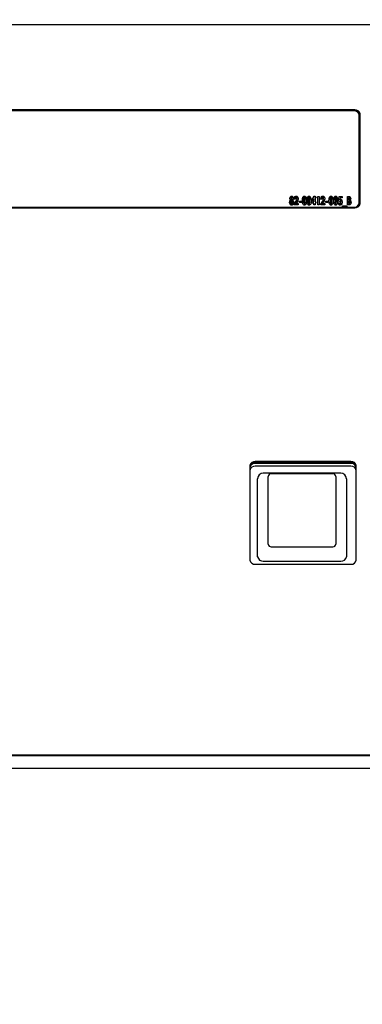
# Model space of a CAD drawing. Extents: x 0.7 to 15.8, y 1.4 to 10.5.
# Drawn here: x 13 to 13.2, y 5.6 to 6.1 of the extents above; entities that cross this region are included whole.
import ezdxf

# ---------------------------------------------------------------- set-up
doc = ezdxf.new("R2010")
doc.units = 0
doc.header["$MEASUREMENT"] = 0
doc.layers.get('0').update_dxf_attribs({"linetype": 'CONTINUOUS'})
doc.styles.add('SLDTEXTSTYLE0', font='TXT', dxfattribs={"width": 0.605})
doc.dimstyles.new('SLDDIMSTYLE0', dxfattribs={"dimtxt": 0.08, "dimasz": 0.13, "dimexe": 0, "dimexo": 0.0625, "dimgap": 0.02, "dimtad": 0, "dimtih": 1, "dimtoh": 1, "dimdec": 6, "dimlfac": 24, "dimrnd": 1e-09, "dimzin": 12, "dimdsep": 46, "dimlunit": 5, "dimtxsty": 'SLDTEXTSTYLE0', "dimsah": 1, "dimcen": 0.09, "dimadec": 0, "dimazin": 0, "dimtfac": 1, "dimtdec": 6, "dimtofl": 0, "dimtmove": 0, "dimatfit": 3, "dimfxl": 0, "dimfrac": 2, "dimtolj": 1, "dimtzin": 12, "dimarcsym": 0})

# ---------------------------------------------------------------- blocks, each defined once
blk = doc.blocks.new('_D_1')
at = {"color": 7, "linetype": 'Continuous'}
for p, q in [((12.1345672029665, 6.32561323603742), (12.1345672029665, 7.986294474330691)), ((13.5973578351467, 5.897412797821497), (13.5973578351467, 7.986294474330691)), ((12.1345672029665, 7.861294474330691), (12.6292675833255, 7.86129447433069)), ((12.76980817187591, 7.86118336644755), (12.7423081710166, 7.86118336644755)), ((12.7423081710166, 7.86118336644755), (12.7423081710166, 7.738405589786903)), ((12.95314149566038, 7.86118336644755), (12.98064149651969, 7.86118336644755)), ((12.98064149651969, 7.86118336644755), (12.98064149651969, 7.738405589786903)), ((13.5973578351467, 7.861294474330691), (13.09368207962751, 7.861294474330691)), ((12.7423081710166, 7.738405589786903), (12.76980817187591, 7.738405589786903)), ((12.98064149651969, 7.738405589786903), (12.95314149566038, 7.738405589786903))]:
    blk.add_line(p, q, dxfattribs=at)
for points in [[(12.1345672029665, 7.861294474330691), (12.2645672029665, 7.841294474330692), (12.2645672029665, 7.881294474330691)], [(13.5973578351467, 7.861294474330691), (13.4673578351467, 7.881294474330691), (13.4673578351467, 7.841294474330692)]]:
    blk.add_solid(points, dxfattribs=at)
at = {"color": 7, "linetype": 'Continuous', "char_height": 0.08, "attachment_point": 1, "style": 'SLDTEXTSTYLE0'}
for s, insert in [('35 3/32', (12.6781415054004, 7.982642108841193)), ('892', (12.76980817187591, 7.841531006677021))]:
    blk.add_mtext(s, dxfattribs=dict(at, insert=insert))
blk = doc.blocks.new('_D_4')
at = {"color": 7, "linetype": 'Continuous'}
for p, q in [((13.14443491848003, 7.231373214488166), (14.31130725887786, 7.231373214488166)), ((14.18630725887786, 7.231373214488166), (14.18630725887786, 5.562662710392555)), ((14.06408504225766, 5.421329385587179), (14.03658504139835, 5.421329385587179)), ((14.03658504139835, 5.421329385587179), (14.03658504139835, 5.298551608926532)), ((14.30852948008133, 5.421329385587179), (14.33602948094064, 5.421329385587179)), ((14.33602948094064, 5.421329385587179), (14.33602948094064, 5.298551608926532)), ((14.03658504139835, 5.298551608926532), (14.06408504225766, 5.298551608926532)), ((14.33602948094064, 5.298551608926532), (14.30852948008133, 5.298551608926532)), ((14.18630725887786, 4.25151147772329), (14.18630725887786, 5.280218276548091)), ((13.31796532149422, 4.25151147772329), (14.31130725887786, 4.25151147772329))]:
    blk.add_line(p, q, dxfattribs=at)
for points in [[(14.18630725887786, 7.231373214488166), (14.16630725887786, 7.101373214488166), (14.20630725887785, 7.101373214488166)], [(14.18630725887786, 4.25151147772329), (14.20630725887785, 4.38151147772329), (14.16630725887786, 4.38151147772329)]]:
    blk.add_solid(points, dxfattribs=at)
at = {"color": 7, "linetype": 'Continuous', "char_height": 0.08, "attachment_point": 1, "style": 'SLDTEXTSTYLE0'}
for s, insert in [('71 17/32', (13.97241837578215, 5.542788127980823)), ('1817', (14.06408504225766, 5.40167702581665))]:
    blk.add_mtext(s, dxfattribs=dict(at, insert=insert))

msp = doc.modelspace()

# ---------------------------------------------------------------- linework, layer by layer
at = {"color": 7, "linetype": 'Continuous'}
for p, q in [((13.2486944881609, 6.08595567933485), (12.83952782149422, 6.08595567933485)), ((13.14921532149423, 6.046647888698248), (12.95109032149423, 6.046647888698248)), ((13.14921532149423, 6.046237851805128), (12.95109032149423, 6.046237851805128)), ((13.14879865482756, 6.046196747408781), (12.9515069881609, 6.046196747408781)), ((13.15129865482757, 6.003508486777432), (13.15129865482756, 6.044309973458225)), ((13.15171532149423, 6.003330703416712), (13.15171532149423, 6.044761114747691)), ((13.11957553950972, 6.004733671574807), (13.11957553950972, 6.004870350539179)), ((13.11984993687885, 6.005496677366612), (13.11984993687885, 6.005633356330984)), ((13.12011807423194, 6.005036039195089), (13.12011807423194, 6.005172718159462)), ((13.12012016090395, 6.006648666503256), (13.12012016090395, 6.00678534546763)), ((13.12038412491303, 6.005502189276355), (13.12038412491303, 6.005638868240729)), ((13.12065017559413, 6.004733671574807), (13.12065017559413, 6.004870350539179)), ((13.12125218046859, 6.003111263914938), (13.12208580593601, 6.004349868776143)), ((13.12125218046859, 6.002974584950564), (13.12208580593601, 6.004213189811771)), ((13.12185314200705, 6.005374296572982), (13.12131895397286, 6.005374296572982)), ((13.12226004304872, 6.006648666503256), (13.12226004304872, 6.00678534546763)), ((13.12258765055406, 6.005420298045863), (13.12258765055406, 6.005556977010236)), ((13.12365602662244, 6.004517588315519), (13.12459085568226, 6.004517588315519)), ((13.12365602662244, 6.003862458471575), (13.12365602662244, 6.004517588315519)), ((13.12365602662244, 6.004380909351145), (13.12459085568226, 6.004380909351145)), ((13.12459085568226, 6.004517588315519), (13.12459085568226, 6.003862458471575)), ((13.12528467412511, 6.006114011258019), (13.12528467412511, 6.006250690222393)), ((13.12559245824637, 6.004536030239676), (13.12559245824637, 6.004672709204048)), ((13.12598475258397, 6.006648666503256), (13.12598475258397, 6.00678534546763)), ((13.12639374029765, 6.004580912933311), (13.12639374029765, 6.004717591897683)), ((13.12742142626186, 6.006114011258019), (13.12742142626186, 6.006250690222393)), ((13.12772921038312, 6.004536030239676), (13.12772921038312, 6.004672709204048)), ((13.12812150472073, 6.006648666503256), (13.12812150472073, 6.00678534546763)), ((13.1285304924344, 6.004580912933311), (13.1285304924344, 6.004717591897683)), ((13.12926500098141, 6.004413649446047), (13.13031772700972, 6.00678534546763)), ((13.12926500098141, 6.004276970481673), (13.13031772700972, 6.006648666503256)), ((13.12926500098141, 6.003560090851293), (13.12926500098141, 6.004413649446047)), ((13.13040015055406, 6.005553039931846), (13.12980649236763, 6.004215220695236)), ((13.12980649236763, 6.004078541730864), (13.12980649236763, 6.004215220695236)), ((13.12980649236763, 6.004215220695236), (13.13040015055406, 6.004215220695236)), ((13.12980649236763, 6.004078541730864), (13.13040015055406, 6.004078541730864)), ((13.13031772700972, 6.00678534546763), (13.13093433858825, 6.00678534546763)), ((13.13031772700972, 6.006648666503256), (13.13031772700972, 6.00678534546763)), ((13.13031772700972, 6.006648666503256), (13.13093433858825, 6.006648666503256)), ((13.13040015055406, 6.004215220695236), (13.13040015055406, 6.005553039931846)), ((13.13040015055406, 6.004078541730864), (13.13040015055406, 6.004215220695236)), ((13.13093433858825, 6.00678534546763), (13.13093433858825, 6.004215220695236)), ((13.13093433858825, 6.004215220695236), (13.13120143260534, 6.004215220695236)), ((13.13093433858825, 6.004078541730864), (13.13093433858825, 6.004215220695236)), ((13.13093433858825, 6.004078541730864), (13.13120143260534, 6.004078541730864)), ((13.13120143260534, 6.004215220695236), (13.13120143260534, 6.003560090851293)), ((13.13166884713526, 6.006029426416926), (13.13196724123248, 6.006684556260869)), ((13.13220303516944, 6.006029426416926), (13.13166884713526, 6.006029426416926)), ((13.13173110074278, 6.006029426416926), (13.13196724123248, 6.006547877296496)), ((13.13196724123248, 6.006684556260869), (13.13273722320363, 6.006684556260869)), ((13.13196724123248, 6.006547877296496), (13.13196724123248, 6.006684556260869)), ((13.13196724123248, 6.006547877296496), (13.13273722320363, 6.006547877296496)), ((13.13220303516944, 6.002753777197208), (13.13220303516944, 6.006029426416926)), ((13.13273722320363, 6.006684556260869), (13.13273722320363, 6.002753777197208)), ((13.13353850525491, 6.003111263914938), (13.13437213072233, 6.004349868776143)), ((13.13353850525491, 6.002974584950564), (13.13437213072233, 6.004213189811771)), ((13.13413946679338, 6.005374296572982), (13.13360527875919, 6.005374296572982)), ((13.13454636783504, 6.006648666503256), (13.13454636783504, 6.00678534546763)), ((13.13487397534038, 6.005420298045863), (13.13487397534038, 6.005556977010236)), ((13.13594235140876, 6.004517588315519), (13.13687718046859, 6.004517588315519)), ((13.13594235140876, 6.003862458471575), (13.13594235140876, 6.004517588315519)), ((13.13594235140876, 6.004380909351145), (13.13687718046859, 6.004380909351145)), ((13.13687718046859, 6.004517588315519), (13.13687718046859, 6.003862458471575)), ((13.13757099891143, 6.006114011258019), (13.13757099891143, 6.006250690222393)), ((13.13787878303269, 6.004536030239676), (13.13787878303269, 6.004672709204048)), ((13.1382710773703, 6.006648666503256), (13.1382710773703, 6.00678534546763)), ((13.13868006508397, 6.004580912933311), (13.13868006508397, 6.004717591897683)), ((13.13970775104818, 6.006114011258019), (13.13970775104818, 6.006250690222393)), ((13.14001553516944, 6.004536030239676), (13.14001553516944, 6.004672709204048)), ((13.14040782950705, 6.006648666503256), (13.14040782950705, 6.00678534546763)), ((13.14081681722073, 6.004580912933311), (13.14081681722073, 6.004717591897683)), ((13.1417620796406, 6.004503414833318), (13.14210220717799, 6.006684556260869)), ((13.14218045737831, 6.004367191921055), (13.1417620796406, 6.004503414833318)), ((13.14178236349185, 6.004496810453971), (13.14210220717799, 6.006547877296496)), ((13.14210220717799, 6.006684556260869), (13.14342098388739, 6.006684556260869)), ((13.14210220717799, 6.006547877296496), (13.14210220717799, 6.006684556260869)), ((13.14210220717799, 6.006547877296496), (13.14342098388739, 6.006547877296496)), ((13.14247780813953, 6.006029426416926), (13.14235991117105, 6.005286106017067)), ((13.14235991117105, 6.005149427052695), (13.14235991117105, 6.005286106017067)), ((13.14342098388739, 6.006029426416926), (13.14247780813953, 6.006029426416926)), ((13.14254040829979, 6.005187223005229), (13.14254040829979, 6.005323901969603)), ((13.1428867958532, 6.00385964017243), (13.1428867958532, 6.003996319136803)), ((13.14342098388739, 6.006684556260869), (13.14342098388739, 6.006029426416926)), ((13.14589160354551, 6.006684556260869), (13.1463277179953, 6.006684556260869)), ((13.14589160354551, 6.002753777197208), (13.14589160354551, 6.006684556260869)), ((13.14589160354551, 6.006547877296496), (13.1463277179953, 6.006547877296496)), ((13.1463277179953, 6.006547877296496), (13.1463277179953, 6.006684556260869)), ((13.1464257915797, 6.005979031813546), (13.1464257915797, 6.005122323556081)), ((13.14655412190823, 6.005979031813546), (13.1464257915797, 6.005979031813546)), ((13.1464257915797, 6.004985644591708), (13.1464257915797, 6.005122323556081)), ((13.1464257915797, 6.005122323556081), (13.14653429852414, 6.005122323556081)), ((13.1464257915797, 6.004985644591708), (13.14653429852414, 6.004985644591708)), ((13.14653221185214, 6.004467193712138), (13.1464257915797, 6.004467193712138)), ((13.1464257915797, 6.004467193712138), (13.1464257915797, 6.003459301644533)), ((13.14653429852414, 6.004985644591708), (13.14653429852414, 6.005122323556081)), ((13.14688381608558, 6.006477797301171), (13.14688381608558, 6.006614476265543)), ((13.14689320610962, 6.005428172202641), (13.14689320610962, 6.005564851167014)), ((13.14712691337457, 6.004765168201919), (13.14712691337457, 6.004901847166293)), ((12.95109032149423, 6.001443929466155), (13.14921532149423, 6.001443929466155)), ((12.9515069881609, 6.001621712826875), (13.14879865482756, 6.001621712826875)), ((13.1197163898703, 6.003781686020327), (13.1197163898703, 6.003918364984699)), ((13.12011911756795, 6.003221833473399), (13.12011911756795, 6.003358512437772)), ((13.12051767192158, 6.00376593770677), (13.12051767192158, 6.003902616671144)), ((13.12125218046859, 6.002753777197208), (13.12125218046859, 6.003111263914938)), ((13.12312183858825, 6.002753777197208), (13.12125218046859, 6.002753777197208)), ((13.12247705693761, 6.003878994200809), (13.12217031615235, 6.003408907041152)), ((13.12217031615235, 6.003408907041152), (13.12312183858825, 6.003408907041152)), ((13.12217031615235, 6.00327222807678), (13.12217031615235, 6.003408907041152)), ((13.12217031615235, 6.00327222807678), (13.12312183858825, 6.00327222807678)), ((13.12312183858825, 6.003408907041152), (13.12312183858825, 6.002753777197208)), ((13.12459085568226, 6.003862458471575), (13.12365602662244, 6.003862458471575)), ((13.12599622928002, 6.003221833473399), (13.12599622928002, 6.003358512437772)), ((13.12627062664914, 6.00349191705089), (13.12627062664914, 6.003628596015263)), ((13.12813298141677, 6.003221833473399), (13.12813298141677, 6.003358512437772)), ((13.1284073787859, 6.00349191705089), (13.1284073787859, 6.003628596015263)), ((13.13040015055406, 6.003560090851293), (13.12926500098141, 6.003560090851293)), ((13.13040015055406, 6.002753777197208), (13.13040015055406, 6.003560090851293)), ((13.13093433858825, 6.002753777197208), (13.13040015055406, 6.002753777197208)), ((13.13093433858825, 6.003560090851293), (13.13093433858825, 6.002753777197208)), ((13.13120143260534, 6.003560090851293), (13.13093433858825, 6.003560090851293)), ((13.13273722320363, 6.002753777197208), (13.13220303516944, 6.002753777197208)), ((13.13353850525491, 6.002753777197208), (13.13353850525491, 6.003111263914938)), ((13.13540816337457, 6.002753777197208), (13.13353850525491, 6.002753777197208)), ((13.13476338172393, 6.003878994200809), (13.13445664093868, 6.003408907041152)), ((13.13445664093868, 6.003408907041152), (13.13540816337457, 6.003408907041152)), ((13.13445664093868, 6.00327222807678), (13.13445664093868, 6.003408907041152)), ((13.13445664093868, 6.00327222807678), (13.13540816337457, 6.00327222807678)), ((13.13540816337457, 6.003408907041152), (13.13540816337457, 6.002753777197208)), ((13.13687718046859, 6.003862458471575), (13.13594235140876, 6.003862458471575)), ((13.13828255406635, 6.003221833473399), (13.13828255406635, 6.003358512437772)), ((13.13855695143547, 6.00349191705089), (13.13855695143547, 6.003628596015263)), ((13.1404193062031, 6.003221833473399), (13.1404193062031, 6.003358512437772)), ((13.14069370357222, 6.00349191705089), (13.14069370357222, 6.003628596015263)), ((13.14155132576773, 6.003711274661434), (13.14208551380192, 6.003711274661434)), ((13.14155132576773, 6.003574595697061), (13.14208551380192, 6.003574595697061)), ((13.14208551380192, 6.003574595697061), (13.14208551380192, 6.003711274661434)), ((13.14247572146752, 6.003221833473399), (13.14247572146752, 6.003358512437772)), ((13.14362130440021, 6.002300225766787), (13.14555773602414, 6.002300225766787)), ((13.14362130440021, 6.002048252749885), (13.14362130440021, 6.002300225766787)), ((13.14362130440021, 6.002163546802413), (13.14555773602414, 6.002163546802413)), ((13.14555773602414, 6.002048252749885), (13.14362130440021, 6.002048252749885)), ((13.14555773602414, 6.002300225766787), (13.14555773602414, 6.002048252749885)), ((13.1466688888687, 6.002753777197208), (13.14589160354551, 6.002753777197208)), ((13.1464257915797, 6.00332262268016), (13.1464257915797, 6.003459301644533)), ((13.1464257915797, 6.003459301644533), (13.14655412190823, 6.003459301644533)), ((13.1464257915797, 6.00332262268016), (13.14655412190823, 6.00332262268016)), ((13.14709352662244, 6.003782473436004), (13.14709352662244, 6.003919152400377)), ((13.15129865482757, 6.003508486777432), (13.15129865482757, 6.003235128848686)), ((13.10077782149423, 5.882184092674702), (13.10077782149423, 5.838473829486801)), ((13.1474444881609, 5.884070866625259), (13.10327782149423, 5.884070866625259)), ((13.1474444881609, 5.88366082973214), (13.10327782149423, 5.88366082973214)), ((13.14744448816089, 5.883189136244503), (13.10327782149422, 5.883189136244502)), ((13.14744448816089, 5.881877018186521), (13.10327782149422, 5.881877018186521)), ((13.1499444881609, 5.838473829486801), (13.1499444881609, 5.882184092674702)), ((13.14279865482756, 5.878698118840557), (13.10700698816089, 5.878698118840557)), ((13.10931948816089, 5.849383804263587), (13.10931948816089, 5.87717040931717)), ((13.13918407149422, 5.878472492650503), (13.11062157149422, 5.878472492650503)), ((13.14048615482756, 5.87717040931717), (13.14048615482756, 5.849383804263588)), ((13.10440282149422, 5.840496004525566), (13.10440282149422, 5.87609395217389)), ((13.14540282149422, 5.87609395217389), (13.14540282149422, 5.840496004525567)), ((13.10931948816089, 5.845852927562377), (13.10931948816089, 5.849383804263587)), ((13.14048615482756, 5.849383804263588), (13.14048615482756, 5.845852927562377)), ((13.11062157149422, 5.844641095013467), (13.13918407149422, 5.844641095013467)), ((13.10440282149422, 5.840043404609347), (13.10440282149422, 5.840496004525566)), ((13.14540282149422, 5.840496004525567), (13.14540282149422, 5.840043404609347)), ((13.10327782149423, 5.836587055536243), (13.1474444881609, 5.836587055536243)), ((13.10700698816089, 5.8380831652014), (13.14279865482756, 5.8380831652014)), ((12.2611944881609, 5.748537604510254), (13.2486944881609, 5.748537604510254)), ((12.2611944881609, 5.748127567617135), (13.2486944881609, 5.748127567617135)), ((13.30072752537835, 5.742106052547975), (12.21624478427678, 5.742106052547975))]:
    msp.add_line(p, q, dxfattribs=at)
at = {"color": 7, "linetype": 'Continuous', "flags": 128}
for points in [[(13.11918220183611, 6.003854584314797), (13.11929342932342, 6.004449457229666), (13.11957553950972, 6.004870350539179)], [(13.11918220183611, 6.003717905350423), (13.11929342932342, 6.004312778265292), (13.11957553950972, 6.004733671574807)], [(13.11931574884466, 6.005683750934365), (13.11946861754126, 6.006361132005829), (13.11971051123059, 6.006651888140786), (13.1198973662713, 6.006750430729776), (13.12012016090395, 6.00678534546763)], [(13.11931574884466, 6.005547071969991), (13.11946861754126, 6.006224453041456), (13.11971051123059, 6.006515209176413), (13.1198973662713, 6.006613751765403), (13.12012016090395, 6.006648666503256)], [(13.11957553950972, 6.004870350539179), (13.11936285353741, 6.005313981108494), (13.11931574884466, 6.005683750934365)], [(13.12012433424797, 6.004467193712138), (13.12001354761195, 6.004449086741189), (13.11992191756587, 6.004398258986845), (13.11980011525176, 6.004253877099087), (13.1197163898703, 6.003918364984699)], [(13.12010972754391, 6.006079821020306), (13.12002717948004, 6.006060676565), (13.11996586207337, 6.006013667120702), (13.1198934529098, 6.005894096101354), (13.11984993687885, 6.005633356330984)], [(13.11984993687885, 6.005633356330984), (13.11989748329251, 6.005365692362815), (13.11997198278089, 6.005242849008809), (13.12003367272282, 6.005193661449031), (13.12011807423194, 6.005172718159462)], [(13.11984993687885, 6.005496677366612), (13.11989748329251, 6.005229013398442), (13.11997198278089, 6.005106170044437), (13.12003367272282, 6.005056982484658), (13.12011807423194, 6.005036039195089)], [(13.12038412491303, 6.005638868240729), (13.12033723811038, 6.005900628459403), (13.12025918013593, 6.006018855466747), (13.12019418443197, 6.006063228391484), (13.12010972754391, 6.006079821020306)], [(13.12011807423194, 6.005172718159462), (13.12020398358388, 6.005192711962901), (13.12026680662612, 6.005242282664408), (13.1203406051128, 6.005367276600283), (13.12038412491303, 6.005638868240729)], [(13.12011807423194, 6.005036039195089), (13.12020398358388, 6.005056032998529), (13.12026680662612, 6.005105603700034), (13.1203406051128, 6.00523059763591), (13.12038412491303, 6.005502189276355)], [(13.12012016090395, 6.00678534546763), (13.1203432490791, 6.006749244029289), (13.12052770545079, 6.006647320951674), (13.1207627961338, 6.00635212260883), (13.12091831294722, 6.005672727114875)], [(13.12012016090395, 6.006648666503256), (13.1203432490791, 6.006612565064917), (13.12052770545079, 6.006510641987302), (13.1207627961338, 6.006215443644457), (13.12091831294722, 6.005536048150502)], [(13.12051767192158, 6.003902616671144), (13.12044187190208, 6.004243811130484), (13.12032615665382, 6.004393448772229), (13.12023591079544, 6.004447378736265), (13.12012433424797, 6.004467193712138)], [(13.12091831294722, 6.005672727114875), (13.12083578573417, 6.005210150377944), (13.12065017559413, 6.004870350539179)], [(13.12065017559413, 6.004870350539179), (13.12098353529093, 6.004326160867993), (13.12105185995577, 6.003854584314797)], [(13.12065017559413, 6.004733671574807), (13.12098353529093, 6.00418948190362), (13.12105185995577, 6.003717905350423)], [(13.12131895397286, 6.005374296572982), (13.1214930479535, 6.006223068757049), (13.12176484577041, 6.006599632057091), (13.12198471775467, 6.006735534584508), (13.12226004304872, 6.00678534546763)], [(13.12131895397286, 6.005237617608609), (13.1214930479535, 6.006086389792676), (13.12176484577041, 6.006462953092718), (13.12198471775467, 6.006598855620135), (13.12226004304872, 6.006648666503256)], [(13.1222308296406, 6.006079821020306), (13.1221057466132, 6.006045594495554), (13.12201832855391, 6.005968132666685), (13.12191625138508, 6.005779465829944), (13.12185314200705, 6.005374296572982)], [(13.12258765055406, 6.005556977010236), (13.12252195871817, 6.005872793553343), (13.12241726904858, 6.006011906364175), (13.12233394550092, 6.006061767604262), (13.1222308296406, 6.006079821020306)], [(13.12226004304872, 6.00678534546763), (13.12249710360649, 6.00674710628525), (13.12269322246934, 6.006639024813302), (13.1229448764027, 6.006326295141678), (13.12312183858825, 6.005606584197938)], [(13.12226004304872, 6.006648666503256), (13.12249710360649, 6.006610427320878), (13.12269322246934, 6.006502345848929), (13.1229448764027, 6.006189616177304), (13.12312183858825, 6.005469905233565)], [(13.12312183858825, 6.005606584197938), (13.122890965911, 6.004611529135217), (13.12247705693761, 6.003878994200809)], [(13.12505827021218, 6.004680583360826), (13.1251081593959, 6.005567359559318), (13.12528467412511, 6.006250690222393)], [(13.12505827021218, 6.004543904396453), (13.1251081593959, 6.005430680594946), (13.12528467412511, 6.006114011258019)], [(13.12599935928803, 6.002652987990449), (13.12580989201897, 6.002675946136506), (13.12564103997362, 6.002744759379128), (13.12540107515258, 6.002969745395055), (13.12516445646837, 6.003521337620265), (13.12505827021218, 6.004680583360826)], [(13.12528467412511, 6.006250690222393), (13.1255718992729, 6.006641118713625), (13.12575783120327, 6.00674703083002), (13.12598475258397, 6.00678534546763)], [(13.12528467412511, 6.006114011258019), (13.1255718992729, 6.006504439749253), (13.12575783120327, 6.006610351865647), (13.12598475258397, 6.006648666503256)], [(13.12599622928002, 6.006079821020306), (13.12588049836228, 6.006047336479117), (13.12579813667755, 6.005976561646282), (13.12570513089142, 6.005801607079328), (13.12562575194085, 6.005428538844018), (13.12559245824637, 6.004672709204048)], [(13.12559245824637, 6.004672709204048), (13.1256301387206, 6.003964343679667), (13.12571487544084, 6.003616179312971), (13.12581008395549, 6.003454526465528), (13.12588750015055, 6.0033883514121), (13.12599622928002, 6.003358512437772)], [(13.12559245824637, 6.004536030239676), (13.1256301387206, 6.003827664715294), (13.12571487544084, 6.003479500348599), (13.12581008395549, 6.003317847501154), (13.12588750015055, 6.003251672447727), (13.12599622928002, 6.003221833473399)], [(13.12598475258397, 6.00678534546763), (13.12617644099664, 6.006759715871294), (13.12634534839528, 6.006686461846084), (13.12658554509172, 6.006455572823896), (13.12682166090128, 6.005894617667429), (13.12692792833184, 6.004717591897683)], [(13.12598475258397, 6.006648666503256), (13.12617644099664, 6.00662303690692), (13.12634534839528, 6.006549782881711), (13.12658554509172, 6.006318893859524), (13.12682166090128, 6.005757938703056), (13.12692792833184, 6.004580912933311)], [(13.12639374029765, 6.004717591897683), (13.12635798316908, 6.005448001002355), (13.12627499934197, 6.005807660757802), (13.12618263981765, 6.005976216735919), (13.12610712000282, 6.006047304921803), (13.12599622928002, 6.006079821020306)], [(13.12692792833184, 6.004717591897683), (13.12682246386186, 6.003543139193748), (13.1265955234654, 6.002981073785584), (13.12636078268636, 6.002748348367755), (13.12619111966978, 6.002676738465307), (13.12599935928803, 6.002652987990449)], [(13.12627062664914, 6.003628596015263), (13.1263781786102, 6.004235658697962), (13.12639374029765, 6.004717591897683)], [(13.12627062664914, 6.00349191705089), (13.1263781786102, 6.004098979733588), (13.12639374029765, 6.004580912933311)], [(13.12719502234893, 6.004680583360826), (13.12724491153265, 6.005567359559318), (13.12742142626186, 6.006250690222393)], [(13.12719502234893, 6.004543904396453), (13.12724491153265, 6.005430680594946), (13.12742142626186, 6.006114011258019)], [(13.12813611142479, 6.002652987990449), (13.12794664415573, 6.002675946136506), (13.12777779211037, 6.002744759379128), (13.12753782728933, 6.002969745395055), (13.12730120860512, 6.003521337620265), (13.12719502234893, 6.004680583360826)], [(13.12742142626186, 6.006250690222393), (13.12770865140965, 6.006641118713625), (13.12789458334002, 6.00674703083002), (13.12812150472073, 6.00678534546763)], [(13.12742142626186, 6.006114011258019), (13.12770865140965, 6.006504439749253), (13.12789458334002, 6.006610351865647), (13.12812150472073, 6.006648666503256)], [(13.12813298141677, 6.006079821020306), (13.12801725049903, 6.006047336479117), (13.1279348888143, 6.005976561646282), (13.12784188302817, 6.005801607079328), (13.12776250407761, 6.005428538844018), (13.12772921038312, 6.004672709204048)], [(13.12772921038312, 6.004672709204048), (13.12776689085735, 6.003964343679667), (13.1278516275776, 6.003616179312971), (13.12794683609225, 6.003454526465528), (13.1280242522873, 6.0033883514121), (13.12813298141677, 6.003358512437772)], [(13.12772921038312, 6.004536030239676), (13.12776689085735, 6.003827664715294), (13.1278516275776, 6.003479500348599), (13.12794683609225, 6.003317847501154), (13.1280242522873, 6.003251672447727), (13.12813298141677, 6.003221833473399)], [(13.12812150472073, 6.00678534546763), (13.1283131931334, 6.006759715871294), (13.12848210053204, 6.006686461846084), (13.12872229722847, 6.006455572823896), (13.12895841303803, 6.005894617667429), (13.12906468046859, 6.004717591897683)], [(13.12812150472073, 6.006648666503256), (13.1283131931334, 6.00662303690692), (13.12848210053204, 6.006549782881711), (13.12872229722847, 6.006318893859524), (13.12895841303803, 6.005757938703056), (13.12906468046859, 6.004580912933311)], [(13.1285304924344, 6.004717591897683), (13.12849473530584, 6.005448001002355), (13.12841175147872, 6.005807660757802), (13.12831939195441, 6.005976216735919), (13.12824387213957, 6.006047304921803), (13.12813298141677, 6.006079821020306)], [(13.12906468046859, 6.004717591897683), (13.12895921599861, 6.003543139193748), (13.12873227560215, 6.002981073785584), (13.12849753482311, 6.002748348367755), (13.12832787180653, 6.002676738465307), (13.12813611142479, 6.002652987990449)], [(13.1284073787859, 6.003628596015263), (13.12851493074696, 6.004235658697962), (13.1285304924344, 6.004717591897683)], [(13.1284073787859, 6.00349191705089), (13.12851493074696, 6.004098979733588), (13.1285304924344, 6.004580912933311)], [(13.13360527875919, 6.005374296572982), (13.13377937273982, 6.006223068757049), (13.13405117055673, 6.006599632057091), (13.13427104254099, 6.006735534584508), (13.13454636783504, 6.00678534546763)], [(13.13360527875919, 6.005237617608609), (13.13377937273982, 6.006086389792676), (13.13405117055673, 6.006462953092718), (13.13427104254099, 6.006598855620135), (13.13454636783504, 6.006648666503256)], [(13.13451715442692, 6.006079821020306), (13.13439207139953, 6.006045594495554), (13.13430465334023, 6.005968132666685), (13.1342025761714, 6.005779465829944), (13.13413946679338, 6.005374296572982)], [(13.13487397534038, 6.005556977010236), (13.13480828350449, 6.005872793553343), (13.13470359383491, 6.006011906364175), (13.13462027028725, 6.006061767604262), (13.13451715442692, 6.006079821020306)], [(13.13454636783504, 6.00678534546763), (13.13478342839281, 6.00674710628525), (13.13497954725567, 6.006639024813302), (13.13523120118902, 6.006326295141678), (13.13540816337457, 6.005606584197938)], [(13.13454636783504, 6.006648666503256), (13.13478342839281, 6.006610427320878), (13.13497954725567, 6.006502345848929), (13.13523120118902, 6.006189616177304), (13.13540816337457, 6.005469905233565)], [(13.13540816337457, 6.005606584197938), (13.13517729069732, 6.004611529135217), (13.13476338172393, 6.003878994200809)], [(13.1373445949985, 6.004680583360826), (13.13739448418222, 6.005567359559318), (13.13757099891143, 6.006250690222393)], [(13.1373445949985, 6.004543904396453), (13.13739448418222, 6.005430680594946), (13.13757099891143, 6.006114011258019)], [(13.13828568407436, 6.002652987990449), (13.1380962168053, 6.002675946136506), (13.13792736475994, 6.002744759379128), (13.1376873999389, 6.002969745395055), (13.1374507812547, 6.003521337620265), (13.1373445949985, 6.004680583360826)], [(13.13757099891143, 6.006250690222393), (13.13785822405922, 6.006641118713625), (13.13804415598959, 6.00674703083002), (13.1382710773703, 6.00678534546763)], [(13.13757099891143, 6.006114011258019), (13.13785822405922, 6.006504439749253), (13.13804415598959, 6.006610351865647), (13.1382710773703, 6.006648666503256)], [(13.13828255406635, 6.006079821020306), (13.13816682314861, 6.006047336479117), (13.13808446146387, 6.005976561646282), (13.13799145567774, 6.005801607079328), (13.13791207672718, 6.005428538844018), (13.13787878303269, 6.004672709204048)], [(13.13787878303269, 6.004672709204048), (13.13791646350692, 6.003964343679667), (13.13800120022717, 6.003616179312971), (13.13809640874182, 6.003454526465528), (13.13817382493688, 6.0033883514121), (13.13828255406635, 6.003358512437772)], [(13.13787878303269, 6.004536030239676), (13.13791646350692, 6.003827664715294), (13.13800120022717, 6.003479500348599), (13.13809640874182, 6.003317847501154), (13.13817382493688, 6.003251672447727), (13.13828255406635, 6.003221833473399)], [(13.1382710773703, 6.00678534546763), (13.13846276578297, 6.006759715871294), (13.13863167318161, 6.006686461846084), (13.13887186987805, 6.006455572823896), (13.13910798568761, 6.005894617667429), (13.13921425311816, 6.004717591897683)], [(13.1382710773703, 6.006648666503256), (13.13846276578297, 6.00662303690692), (13.13863167318161, 6.006549782881711), (13.13887186987805, 6.006318893859524), (13.13910798568761, 6.005757938703056), (13.13921425311816, 6.004580912933311)], [(13.13868006508397, 6.004717591897683), (13.13864430795541, 6.005448001002355), (13.13856132412829, 6.005807660757802), (13.13846896460398, 6.005976216735919), (13.13839344478914, 6.006047304921803), (13.13828255406635, 6.006079821020306)], [(13.13921425311816, 6.004717591897683), (13.13910878864818, 6.003543139193748), (13.13888184825172, 6.002981073785584), (13.13864710747269, 6.002748348367755), (13.1384774444561, 6.002676738465307), (13.13828568407436, 6.002652987990449)], [(13.13855695143547, 6.003628596015263), (13.13866450339653, 6.004235658697962), (13.13868006508397, 6.004717591897683)], [(13.13855695143547, 6.00349191705089), (13.13866450339653, 6.004098979733588), (13.13868006508397, 6.004580912933311)], [(13.13948134713526, 6.004680583360826), (13.13953123631897, 6.005567359559318), (13.13970775104818, 6.006250690222393)], [(13.13948134713526, 6.004543904396453), (13.13953123631897, 6.005430680594946), (13.13970775104818, 6.006114011258019)], [(13.14042243621111, 6.002652987990449), (13.14023296894205, 6.002675946136506), (13.1400641168967, 6.002744759379128), (13.13982415207565, 6.002969745395055), (13.13958753339145, 6.003521337620265), (13.13948134713526, 6.004680583360826)], [(13.13970775104818, 6.006250690222393), (13.13999497619597, 6.006641118713625), (13.14018090812634, 6.00674703083002), (13.14040782950705, 6.00678534546763)], [(13.13970775104818, 6.006114011258019), (13.13999497619597, 6.006504439749253), (13.14018090812634, 6.006610351865647), (13.14040782950705, 6.006648666503256)], [(13.1404193062031, 6.006079821020306), (13.14030357528536, 6.006047336479117), (13.14022121360063, 6.005976561646282), (13.14012820781449, 6.005801607079328), (13.14004882886393, 6.005428538844018), (13.14001553516944, 6.004672709204048)], [(13.14001553516944, 6.004672709204048), (13.14005321564368, 6.003964343679667), (13.14013795236392, 6.003616179312971), (13.14023316087857, 6.003454526465528), (13.14031057707363, 6.0033883514121), (13.1404193062031, 6.003358512437772)], [(13.14001553516944, 6.004536030239676), (13.14005321564368, 6.003827664715294), (13.14013795236392, 6.003479500348599), (13.14023316087857, 6.003317847501154), (13.14031057707363, 6.003251672447727), (13.1404193062031, 6.003221833473399)], [(13.14040782950705, 6.00678534546763), (13.14059951791972, 6.006759715871294), (13.14076842531836, 6.006686461846084), (13.1410086220148, 6.006455572823896), (13.14124473782436, 6.005894617667429), (13.14135100525491, 6.004717591897683)], [(13.14040782950705, 6.006648666503256), (13.14059951791972, 6.00662303690692), (13.14076842531836, 6.006549782881711), (13.1410086220148, 6.006318893859524), (13.14124473782436, 6.005757938703056), (13.14135100525491, 6.004580912933311)], [(13.14081681722073, 6.004717591897683), (13.14078106009216, 6.005448001002355), (13.14069807626504, 6.005807660757802), (13.14060571674073, 6.005976216735919), (13.14053019692589, 6.006047304921803), (13.1404193062031, 6.006079821020306)], [(13.14135100525491, 6.004717591897683), (13.14124554078494, 6.003543139193748), (13.14101860038847, 6.002981073785584), (13.14078385960944, 6.002748348367755), (13.14061419659285, 6.002676738465307), (13.14042243621111, 6.002652987990449)], [(13.14069370357222, 6.003628596015263), (13.14080125553328, 6.004235658697962), (13.14081681722073, 6.004717591897683)], [(13.14069370357222, 6.00349191705089), (13.14080125553328, 6.004098979733588), (13.14081681722073, 6.004580912933311)], [(13.14235991117105, 6.005286106017067), (13.14245813570511, 6.005315548298062), (13.14254040829979, 6.005323901969603)], [(13.14235991117105, 6.005149427052695), (13.14245813570511, 6.005178869333688), (13.14254040829979, 6.005187223005229)], [(13.14247572146752, 6.003358512437772), (13.14259767285651, 6.003383588413472), (13.14269194450498, 6.003448375625625), (13.14281178384172, 6.00361740942547), (13.1428867958532, 6.003996319136803)], [(13.14342098388739, 6.004020729022815), (13.14323828970746, 6.003198877000332), (13.14296265488706, 6.002837089589511), (13.14274954542322, 6.002704215764025), (13.14248302481955, 6.002652987990449)], [(13.1428867958532, 6.003996319136803), (13.14281915858674, 6.004361555214797), (13.14271025892184, 6.004526817458141), (13.14262341582787, 6.00459208249065), (13.14250702154765, 6.004618377522278)], [(13.14254040829979, 6.005323901969603), (13.14279527353668, 6.005277221886415), (13.14299919615707, 6.0051516277708), (13.14325823133337, 6.004805644225373), (13.14342098388739, 6.004020729022815)], [(13.14254040829979, 6.005187223005229), (13.14279527353668, 6.005140542922043), (13.14299919615707, 6.005014948806427), (13.14325823133337, 6.004668965261), (13.14342098388739, 6.003884050058443)], [(13.1463277179953, 6.006684556260869), (13.14664507272429, 6.006668566011876), (13.14688381608558, 6.006614476265543)], [(13.1463277179953, 6.006547877296496), (13.14664507272429, 6.006531887047502), (13.14688381608558, 6.006477797301171)], [(13.14653429852414, 6.005122323556081), (13.14662983875229, 6.0051313907851), (13.14671609079107, 6.005163838824009), (13.14678321350245, 6.005215803490652), (13.14682957369179, 6.005279634316218), (13.14689320610962, 6.005564851167014)], [(13.14653429852414, 6.004985644591708), (13.14662983875229, 6.004994711820728), (13.14671609079107, 6.005027159859636), (13.14678321350245, 6.005079124526278), (13.14682957369179, 6.005142955351844), (13.14689320610962, 6.005428172202641)], [(13.14689320610962, 6.005564851167014), (13.14683179677372, 6.005832086699971), (13.14678798039184, 6.005891774477231), (13.14672508278223, 6.005940675084322), (13.14664372654793, 6.005970199822013), (13.14655412190823, 6.005979031813546)], [(13.1474273941438, 6.005659341048353), (13.14734266797421, 6.005214800003274), (13.14712691337457, 6.004901847166293)], [(13.12012329091197, 6.002652987990449), (13.11986773142936, 6.002678551209805), (13.11964006439882, 6.002768823125133), (13.1193556433295, 6.003090199327242), (13.11918220183611, 6.003854584314797)], [(13.1197163898703, 6.003918364984699), (13.11979385687234, 6.00357614112316), (13.11991275362525, 6.003427498442329), (13.12000647279948, 6.003376298700171), (13.12011911756795, 6.003358512437772)], [(13.1197163898703, 6.003781686020327), (13.11979385687234, 6.003439462158788), (13.11991275362525, 6.003290819477956), (13.12000647279948, 6.003239619735797), (13.12011911756795, 6.003221833473399)], [(13.12011911756795, 6.003358512437772), (13.12023022804932, 6.00337437140129), (13.12032403541808, 6.003422339697331), (13.12044423896958, 6.003566566269896), (13.12051767192158, 6.003902616671144)], [(13.12011911756795, 6.003221833473399), (13.12023022804932, 6.003237692436918), (13.12032403541808, 6.003285660732958), (13.12044423896958, 6.003429887305524), (13.12051767192158, 6.00376593770677)], [(13.12105185995577, 6.003854584314797), (13.12087451854059, 6.003098662424072), (13.12059557906016, 6.002778765238172), (13.12037528551954, 6.002682515255772), (13.12012329091197, 6.002652987990449)], [(13.14248302481955, 6.002652987990449), (13.1422592504829, 6.002684149657007), (13.14206540966508, 6.002774464388661), (13.14179285844655, 6.00304913208357), (13.14155132576773, 6.003711274661434)], [(13.14208551380192, 6.003711274661434), (13.14223477837981, 6.003461719948239), (13.14233964306367, 6.003388522186994), (13.14247572146752, 6.003358512437772)], [(13.14208551380192, 6.003574595697061), (13.14223477837981, 6.003325040983866), (13.14233964306367, 6.003251843222622), (13.14247572146752, 6.003221833473399)], [(13.14247572146752, 6.003221833473399), (13.14259767285651, 6.003246909449099), (13.14269194450498, 6.003311696661252), (13.14281178384172, 6.003480730461097), (13.1428867958532, 6.00385964017243)], [(13.14655412190823, 6.003459301644533), (13.146730114457, 6.003470271148395), (13.14689557823577, 6.003515433607016), (13.14701289914278, 6.003613262624754), (13.14709352662244, 6.003919152400377)], [(13.14655412190823, 6.00332262268016), (13.146730114457, 6.003333592184022), (13.14689557823577, 6.003378754642644), (13.14701289914278, 6.00347658366038), (13.14709352662244, 6.003782473436004)], [(13.14762771465662, 6.003891592851654), (13.14743682281266, 6.003156085744077), (13.14714254353771, 6.002855274831639), (13.14691679941088, 6.002775943395196), (13.1466688888687, 6.002753777197208)]]:
    msp.add_lwpolyline(points, dxfattribs=at)
at = {"color": 7, "linetype": 'Continuous'}
for centre, radius, start, end in [((13.14906766323352, 6.043953533825025), 0.002259285883818915, 9.077279772341525, 96.83831100131206), ((13.14948432990018, 6.044404675114483), 0.002259285883826705, 9.07727977252749, 96.83831100119578), ((13.14948432990018, 6.043994638221363), 0.002259285883826705, 9.07727977252749, 96.83831100119578), ((13.12034606410755, 6.00578102397778), 0.002252755388600727, 320.558429987128, 354.2922331222043), ((13.12034606410755, 6.005644345013407), 0.002252755388594649, 320.5584299870132, 354.2922331221639), ((13.13263238889392, 6.005781023977757), 0.002252755388543725, 320.5584299866744, 354.292233122627), ((13.13263238889393, 6.005644345013383), 0.002252755388540102, 320.5584299866518, 354.2922331226405), ((13.14257845623133, 6.004187631535686), 0.0004366291550021911, 99.41620178039656, 155.7171008670739), ((13.14659433250255, 6.003969343402493), 0.0005017109785743889, 354.2585449852344, 97.11247893967305), ((13.14647451383036, 6.005749292043982), 0.0009571165411625549, 354.6073134015978, 64.68205632541613), ((13.14647451383036, 6.005612613079609), 0.0009571165411633578, 354.6073134015449, 64.68205632543888), ((13.14652949554126, 6.003976441102227), 0.001101491920519633, 355.5821126331002, 57.15477598442501), ((13.14652949554127, 6.003839762137854), 0.001101491920516213, 355.5821126329939, 57.15477598453015), ((13.12594250866773, 6.003687522898208), 0.0003333673458231166, 279.2733852279394, 349.8187523959674), ((13.12594250866773, 6.003550843933835), 0.0003333673458267303, 279.2733852285174, 349.818752395925), ((13.12807926080448, 6.003687522898208), 0.0003333673458230765, 279.2733852276381, 349.8187523959674), ((13.12807926080448, 6.003550843933835), 0.0003333673458237069, 279.2733852276135, 349.8187523958171), ((13.13822883345405, 6.003687522898216), 0.0003333673458333884, 279.2733852288987, 349.8187523947347), ((13.13822883345405, 6.003550843933845), 0.0003333673458354508, 279.2733852291508, 349.8187523944882), ((13.1403655855908, 6.003687522898214), 0.0003333673458301113, 279.2733852286711, 349.8187523950776), ((13.1403655855908, 6.003550843933843), 0.0003333673458349798, 279.2733852295258, 349.8187523949389), ((13.14906766323351, 6.003864926410639), 0.002259285883826035, 263.1616889987576, 350.9227202274956), ((13.14948432990018, 6.00368714304992), 0.002259285883827193, 263.1616889988945, 350.9227202274876), ((13.14932790362035, 6.00342267586799), 0.00197965507228169, 281.755053845695, 354.563804551787), ((13.10300881308828, 5.881827653041502), 0.00225928588382067, 83.16168899873536, 170.9227202276656), ((13.10300881308828, 5.881417616148383), 0.00225928588382067, 83.16168899873536, 170.9227202276656), ((13.10300881308827, 5.880945922660739), 0.002259285883825019, 83.16168899879618, 170.9227202275463), ((13.10300881308827, 5.879633804602759), 0.002259285883825019, 83.16168899879618, 170.9227202275463), ((13.14771349656685, 5.881827653041499), 0.002259285883822507, 9.077279772423386, 96.83831100125391), ((13.14771349656685, 5.88141761614838), 0.002259285883821625, 9.077279772401145, 96.83831100125661), ((13.14771349656683, 5.880945922660737), 0.002259285883828947, 9.07727977250617, 96.83831100110365), ((13.14771349656684, 5.879633804602757), 0.002259285883825823, 9.077279772498143, 96.83831100119848), ((13.10700698816089, 5.87609395217389), 0.002604166666666963, 90, 180), ((13.11062157149422, 5.87717040931717), 0.001302083333333037, 90, 180), ((13.13918407149422, 5.87717040931717), 0.001302083333333037, 0, 90), ((13.14279865482756, 5.87609395217389), 0.002604166666666963, 0, 90), ((13.10300881308828, 5.838830269120002), 0.002259285883821625, 189.0772797723797, 276.8383110012574), ((13.10672483019372, 5.840418249829702), 0.002352070011664098, 189.1702275933845, 276.8898835968619), ((13.14308081279472, 5.840418249829706), 0.002352070011668959, 263.1101164032791, 350.8297724065737), ((13.14771349656685, 5.838830269120004), 0.002259285883824738, 263.161688998839, 350.9227202275917)]:
    msp.add_arc(centre, radius, start, end, dxfattribs=at)
for centre, major_axis, ratio, start_param, end_param in [((13.11062157149422, 5.845852927562377), (0.001302083333333925, 0), 0.9306873975627101, 3.141592653589793, 4.712388980384703), ((13.13918407149422, 5.845852927562377), (0.001302083333332149, 0), 0.9306873975639798, 4.712388980384703, 6.283185307179586)]:
    msp.add_ellipse(centre, major_axis=major_axis, ratio=ratio, start_param=start_param, end_param=end_param, dxfattribs=at)

# ---------------------------------------------------------------- dimensions: what is measured, and where the dimension line sits
dim = msp.add_linear_dim(base=(12.1345672029665, 7.861294474330691), p1=(13.5973578351467, 5.847412797821497), p2=(12.1345672029665, 6.275613236037421), dimstyle='SLDDIMSTYLE0', dxfattribs=at)
dim.commit()
dim.dimension.update_dxf_attribs({"geometry": '_D_1', "text_midpoint": (12.8614748314765, 7.861294474330691), "dimtype": 160})
dim = msp.add_linear_dim(base=(14.18630725887786, 7.231373214488166), p1=(13.26796532149423, 4.25151147772329), p2=(13.09443491848003, 7.231373214488166), angle=90.0000000000002, dimstyle='SLDDIMSTYLE0', dxfattribs=at)
dim.commit()
dim.dimension.update_dxf_attribs({"geometry": '_D_4', "text_midpoint": (14.18630725887786, 5.42144049347032), "dimtype": 160})

doc.saveas('drawing.dxf')
